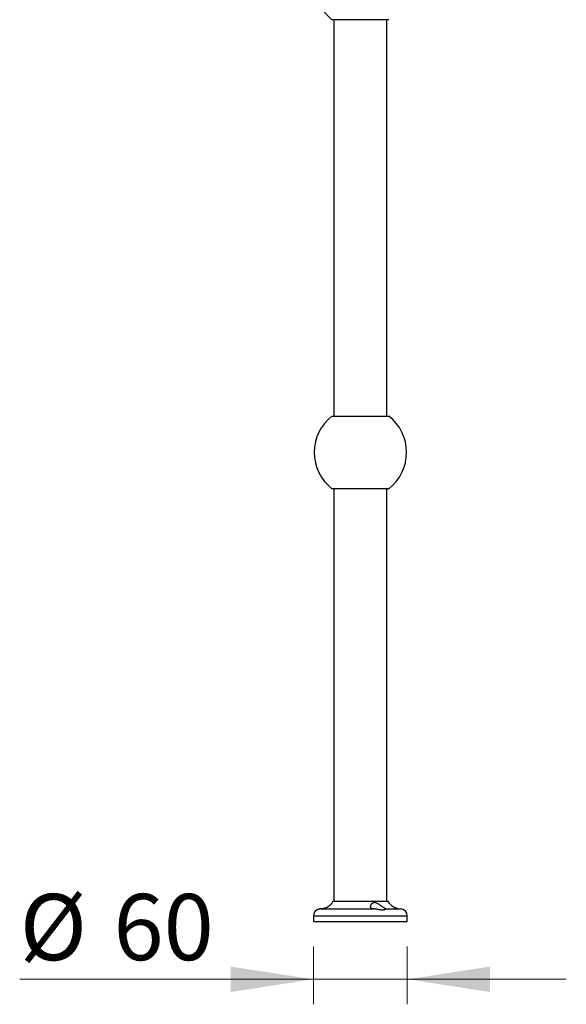
# Model space of a CAD drawing. Units: millimetres. Extents: x 160 to 3200, y 204 to 4592.
# Drawn here: x 2492 to 2841, y 2296 to 2926 of the extents above; entities that cross this region are included whole.
import ezdxf

# ---------------------------------------------------------------- set-up
doc = ezdxf.new("R2010")
doc.units = ezdxf.units.MM
doc.header["$LTSCALE"] = 16
doc.styles.add('SLDTEXTSTYLE2', font='TXT', dxfattribs={"width": 0.605})
doc.dimstyles.new('SLDDIMSTYLE1', dxfattribs={"dimtxt": 41.093099, "dimasz": 52.832, "dimexe": 0, "dimexo": 0.0625, "dimgap": 10.273275, "dimtad": 1, "dimdec": 0, "dimrnd": 1e-09, "dimzin": 12, "dimdsep": 46, "dimtxsty": 'SLDTEXTSTYLE2', "dimsah": 1, "dimcen": 0.09, "dimadec": 0, "dimazin": 3, "dimtfac": 1, "dimtdec": 0, "dimtmove": 0, "dimatfit": 0, "dimfxl": 0, "dimfrac": 2, "dimtolj": 1, "dimtzin": 12, "dimarcsym": 0})

# ---------------------------------------------------------------- blocks, each defined once
blk = doc.blocks.new('_D_7')
at = {"color": 7, "linetype": 'Continuous', "lineweight": 0}
for p, q in [((2679.49, 2333.23), (2679.49, 2296.2)), ((2739.49, 2333.23), (2739.49, 2296.2)), ((2679.49, 2312.2), (2491.73, 2312.2)), ((2679.49, 2312.2), (2739.49, 2312.2)), ((2739.49, 2312.2), (2841.09, 2312.2))]:
    blk.add_line(p, q, dxfattribs=at)
at = {"color": 7, "linetype": 'Continuous', "lineweight": 18}
for points in [[(2679.49, 2312.2), (2626.66, 2320.33), (2626.66, 2304.08)], [(2739.49, 2312.2), (2792.33, 2304.08), (2792.33, 2320.33)]]:
    blk.add_solid(points, dxfattribs=at)
at = {"color": 7, "linetype": 'Continuous', "lineweight": 18, "char_height": 42.333, "attachment_point": 1, "style": 'SLDTEXTSTYLE2'}
for s, insert in [('%%c', (2491.73, 2366.77)), ('60', (2551.68, 2366.77))]:
    blk.add_mtext(s, dxfattribs=dict(at, insert=insert))

msp = doc.modelspace()

# ---------------------------------------------------------------- linework, layer by layer
at = {"color": 7, "linetype": 'Continuous', "lineweight": 25}
for p, q in [((2727.65, 2925.98), (2691.34, 2925.98)), ((2692.49, 2925.98), (2692.49, 2672.48)), ((2726.49, 2672.48), (2726.49, 2925.98)), ((2691.34, 2672.48), (2709.49, 2672.48)), ((2709.49, 2672.48), (2727.65, 2672.48)), ((2727.65, 2625.98), (2691.34, 2625.98)), ((2692.49, 2625.98), (2692.49, 2362.23)), ((2726.49, 2362.23), (2726.49, 2625.98)), ((2691.99, 2362.23), (2726.99, 2362.23)), ((2684.17, 2357.23), (2718.32, 2357.23)), ((2679.49, 2352.73), (2679.49, 2349.23)), ((2679.49, 2349.23), (2739.49, 2349.23)), ((2739.49, 2349.23), (2739.49, 2352.73))]:
    msp.add_line(p, q, dxfattribs=at)
at = {"color": 8, "linetype": 'Continuous', "lineweight": 25}
for p, q in [((2725.99, 2357.23), (2735.2, 2357.23)), ((2679.49, 2352.73), (2739.49, 2352.73))]:
    msp.add_line(p, q, dxfattribs=at)
at = {"color": 7, "linetype": 'Continuous', "lineweight": 25}
for centre, radius, start, end in [((2709.49, 2949.23), 29.5, 127.98838, 232.01162), ((2709.49, 2649.23), 29.5, 127.98838, 232.01162), ((2709.49, 2649.23), 29.5, 0, 52.01162), ((2709.49, 2649.23), 29.5, 307.98838, 0), ((2683.33, 2367.22), 10, 324.73346, 330.10215), ((2735.66, 2367.22), 10, 209.89785, 267.35494), ((2683.99, 2352.73), 4.5, 123.692, 180), ((2734.99, 2352.73), 4.5, 0, 87.35494)]:
    msp.add_arc(centre, radius, start, end, dxfattribs=at)
for points, knots in [([(2684.17, 2357.23), (2684.03, 2357.22), (2683.77, 2357.2), (2683.34, 2357.14), (2682.89, 2357.04), (2682.52, 2356.92), (2682.22, 2356.81), (2682, 2356.72), (2681.8, 2356.63), (2681.66, 2356.56), (2681.57, 2356.51), (2681.52, 2356.49), (2681.49, 2356.47), (2681.5, 2356.48), (2681.5, 2356.48)], [0, 0, 0, 0, 0.090161, 0.16114, 0.292511, 0.41995, 0.486086, 0.584474, 0.67663, 0.769773, 0.836142, 0.902938, 0.97556, 1, 1, 1, 1]), ([(2691.49, 2361.45), (2691.49, 2361.44), (2691.49, 2361.44), (2691.45, 2361.36), (2691.36, 2361.21), (2691.17, 2360.91), (2690.95, 2360.58), (2690.73, 2360.29), (2690.53, 2360.04), (2690.28, 2359.77), (2689.98, 2359.46), (2689.58, 2359.11), (2689.18, 2358.81), (2688.79, 2358.55), (2688.47, 2358.36), (2688.06, 2358.14), (2687.54, 2357.91), (2687.03, 2357.72), (2686.62, 2357.6), (2686.25, 2357.5), (2685.8, 2357.41), (2685.35, 2357.33), (2684.9, 2357.28), (2684.53, 2357.24), (2684.26, 2357.23), (2684.17, 2357.23)], [0, 0, 0, 0, 0.03327, 0.056103, 0.107027, 0.167545, 0.238086, 0.273657, 0.309347, 0.352904, 0.400847, 0.453094, 0.519322, 0.553509, 0.590217, 0.627124, 0.685464, 0.743989, 0.773368, 0.797581, 0.846283, 0.895421, 0.920157, 0.973266, 1, 1, 1, 1]), ([(2718.32, 2357.23), (2718.21, 2357.23), (2717.98, 2357.25), (2717.68, 2357.28), (2717.4, 2357.32), (2717.14, 2357.38), (2716.9, 2357.46), (2716.63, 2357.58), (2716.4, 2357.73), (2716.19, 2357.96), (2716.08, 2358.17), (2716.02, 2358.4), (2715.99, 2358.6), (2716, 2358.82), (2716.03, 2359.05), (2716.08, 2359.29), (2716.16, 2359.53), (2716.27, 2359.77), (2716.39, 2360.01), (2716.54, 2360.24), (2716.74, 2360.52), (2717.01, 2360.82), (2717.35, 2361.1), (2717.72, 2361.3), (2718.08, 2361.42), (2718.45, 2361.46), (2718.78, 2361.44), (2719.15, 2361.36), (2719.61, 2361.21), (2720.21, 2360.91), (2720.75, 2360.58), (2721.19, 2360.29), (2721.55, 2360.04), (2721.94, 2359.77), (2722.37, 2359.46), (2722.87, 2359.11), (2723.31, 2358.81), (2723.69, 2358.55), (2723.99, 2358.36), (2724.34, 2358.14), (2724.72, 2357.91), (2725.04, 2357.72), (2725.26, 2357.6), (2725.45, 2357.5), (2725.64, 2357.41), (2725.79, 2357.33), (2725.9, 2357.28), (2725.97, 2357.24), (2725.98, 2357.23), (2725.99, 2357.23)], [0, 0, 0, 0, 0.0181271, 0.0363941, 0.0526971, 0.0691056, 0.0884416, 0.1057456, 0.138449, 0.1579852, 0.1920328, 0.2078751, 0.2269407, 0.2461086, 0.2654297, 0.2848364, 0.304056, 0.3233462, 0.3413822, 0.3594737, 0.378148, 0.4072414, 0.4360372, 0.4576214, 0.4796251, 0.4979998, 0.5166619, 0.5280777, 0.5535387, 0.5837957, 0.6190645, 0.6368487, 0.654693, 0.6764703, 0.7004401, 0.7265624, 0.7596745, 0.7767672, 0.7951199, 0.8135722, 0.842741, 0.8720017, 0.8866904, 0.8987964, 0.9231459, 0.9477133, 0.9600809, 0.9866338, 1, 1, 1, 1]), ([(2725.98, 2357.21), (2725.98, 2357.2), (2725.98, 2357.18), (2725.91, 2357.11), (2725.81, 2357.03), (2725.64, 2356.93), (2725.42, 2356.83), (2725.17, 2356.73), (2724.92, 2356.65), (2724.65, 2356.58), (2724.32, 2356.53), (2723.93, 2356.48), (2723.5, 2356.47), (2723.02, 2356.48), (2722.53, 2356.53), (2722.04, 2356.6), (2721.56, 2356.68), (2721.06, 2356.78), (2720.6, 2356.87), (2720.19, 2356.96), (2719.82, 2357.03), (2719.45, 2357.1), (2719.07, 2357.16), (2718.69, 2357.2), (2718.44, 2357.22), (2718.32, 2357.23)], [0, 0, 0, 0, 0.0492456, 0.0856029, 0.1302765, 0.1792946, 0.2288892, 0.2790011, 0.3152634, 0.3506499, 0.396322, 0.4412105, 0.4904144, 0.5401357, 0.5903802, 0.635926, 0.6821379, 0.7287459, 0.7760379, 0.81301, 0.8474265, 0.88203, 0.9209729, 0.9603358, 1, 1, 1, 1])]:
    msp.add_open_spline(points, degree=3, knots=knots, dxfattribs=at)

# ---------------------------------------------------------------- dimensions: what is measured, and where the dimension line sits
at = {"color": 7, "linetype": 'Continuous', "lineweight": 18}
dim = msp.add_linear_dim(base=(2739.49, 2312.2), p1=(2679.49, 2349.23), p2=(2739.49, 2349.23), text='%%c<>', dimstyle='SLDDIMSTYLE1', dxfattribs=at)
dim.commit()
dim.dimension.update_dxf_attribs({"geometry": '_D_7', "text_midpoint": (2553.06, 2312.2), "dimtype": 160})

doc.saveas('drawing.dxf')
